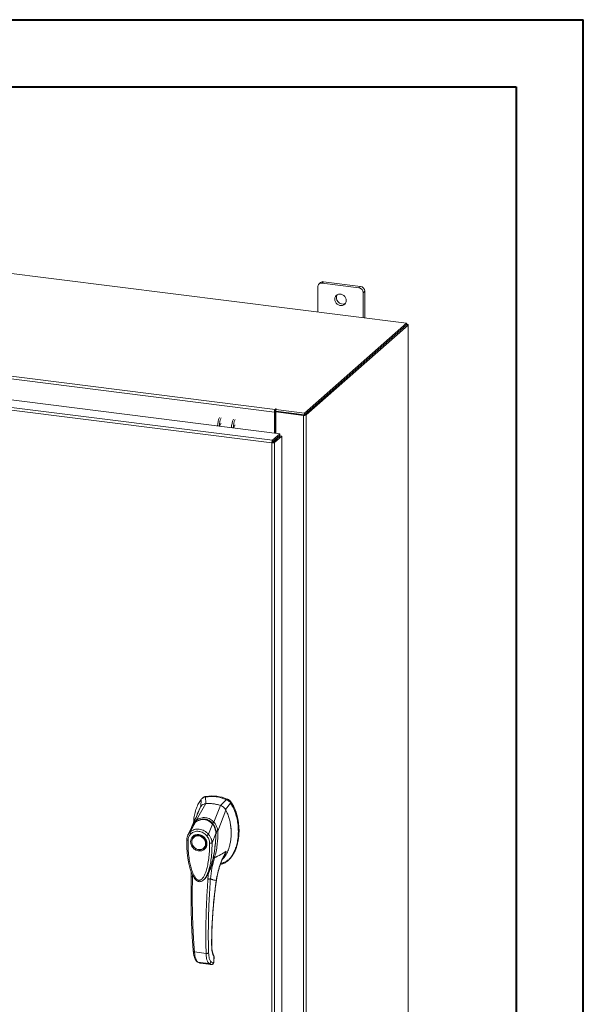
# Model space of a CAD drawing. Units: inches. Extents: x 0 to 23.4, y 0 to 16.5.
# Drawn here: x 20.1 to 23.4, y 10.8 to 16.5 of the extents above; entities that cross this region are included whole.
import ezdxf

# ---------------------------------------------------------------- set-up
doc = ezdxf.new("R2010")
doc.units = ezdxf.units.IN
doc.header["$MEASUREMENT"] = 0

msp = doc.modelspace()

# ---------------------------------------------------------------- linework, layer by layer
at = {"color": 7, "linetype": 'Continuous', "lineweight": 40}
for p, q in [((0.0031, 16.54389), (23.38893, 16.54389)), ((23.38893, 0.00846), (23.38893, 16.54389)), ((0.98736, 16.15019), (22.99523, 16.15019)), ((22.99523, 16.15019), (22.99523, 0.40216))]:
    msp.add_line(p, q, dxfattribs=at)
at = {"color": 7, "linetype": 'Continuous', "lineweight": 15}
for p, q in [((22.35256, 14.76461), (17.56182, 15.36818)), ((21.83179, 14.97679), (21.83179, 14.83022)), ((21.84873, 15.00232), (21.83923, 14.99395)), ((21.86668, 15.00755), (21.85718, 14.99918)), ((22.07367, 14.9719), (21.85718, 14.99918)), ((22.08316, 14.98028), (21.86668, 15.00755)), ((22.07367, 14.9719), (22.08316, 14.98028)), ((22.10855, 14.95149), (22.09906, 14.94312)), ((22.09906, 14.79654), (22.09906, 14.94312)), ((22.10855, 14.79535), (22.10855, 14.95149)), ((21.57811, 14.24328), (17.13163, 14.80349)), ((17.13606, 14.81921), (21.58254, 14.259)), ((21.75402, 14.23674), (22.35256, 14.76461)), ((21.75402, 14.22668), (22.35256, 14.75454)), ((22.3519, 14.75397), (21.75467, 14.22726)), ((22.36189, 14.75271), (21.76465, 14.226)), ((22.3519, 14.75397), (22.36189, 14.75271)), ((22.35256, 14.75454), (22.35256, 14.76461)), ((22.3546, 14.75809), (22.35256, 14.75835)), ((22.36189, 14.75271), (22.36189, 9.9241)), ((22.3627, 9.92557), (22.3627, 14.75418)), ((17.06982, 14.68768), (21.61036, 14.11562)), ((21.56315, 14.06202), (17.02231, 14.63412)), ((21.56743, 14.07776), (17.02689, 14.64982)), ((21.58189, 14.24661), (21.57811, 14.24328)), ((21.57811, 14.24328), (21.57811, 14.11969)), ((21.58189, 14.24661), (21.58189, 14.11921)), ((21.58443, 14.26067), (21.58254, 14.259)), ((21.58254, 14.24894), (21.58254, 14.259)), ((21.58254, 14.24894), (21.58443, 14.25061)), ((21.58443, 14.25061), (21.58443, 14.26067)), ((21.58647, 14.24398), (21.59024, 14.24731)), ((21.58647, 14.24398), (21.58647, 14.11863)), ((21.74851, 14.22357), (21.58647, 14.24398)), ((21.58688, 14.2578), (21.58942, 14.26004)), ((21.58688, 14.2578), (21.75402, 14.23674)), ((21.58688, 14.24773), (21.58688, 14.2578)), ((21.58688, 14.24773), (21.75402, 14.22668)), ((21.75228, 14.2269), (21.59024, 14.24731)), ((21.75228, 14.2269), (21.74851, 14.22357)), ((21.74851, 14.22357), (21.74851, 9.39496)), ((21.75402, 14.22668), (21.75402, 14.23674)), ((21.75467, 14.22726), (21.76465, 14.226)), ((21.76465, 14.226), (21.76465, 9.39739)), ((21.56743, 14.07776), (21.61036, 14.11562)), ((21.56743, 14.0677), (21.61036, 14.10556)), ((21.56932, 14.06556), (21.61225, 14.10342)), ((21.62223, 14.10216), (21.5793, 14.0643)), ((21.61036, 14.10556), (21.61036, 14.11562)), ((21.61225, 14.10342), (21.62223, 14.10216)), ((21.62223, 14.10216), (21.62223, 9.52141)), ((21.56693, 14.06535), (21.56315, 14.06202)), ((21.56315, 9.48097), (21.56315, 14.06202)), ((21.56743, 14.07776), (21.56743, 14.0677)), ((21.5793, 14.0643), (21.56932, 14.06556)), ((21.5793, 14.0643), (21.5793, 9.48355)), ((21.58647, 14.08449), (21.58647, 14.08068)), ((21.14899, 11.97215), (21.14731, 11.92999)), ((21.15775, 11.98072), (21.15375, 11.97719)), ((21.17755, 11.98968), (21.17357, 11.98617)), ((21.17638, 11.94704), (21.17357, 11.98617)), ((21.29672, 11.97066), (21.2621, 11.93624)), ((21.29672, 11.97066), (21.3007, 11.97417)), ((21.32131, 11.95043), (21.32529, 11.95394)), ((21.12161, 11.85112), (21.17656, 11.94705)), ((21.12635, 11.88456), (21.14513, 11.9281)), ((21.22388, 11.83824), (21.26192, 11.9363)), ((21.24579, 11.78494), (21.29335, 11.90943)), ((21.29117, 11.91186), (21.32131, 11.95043)), ((21.08407, 11.78109), (21.11605, 11.8388)), ((21.11661, 11.83967), (21.11469, 11.83777)), ((21.12784, 11.88714), (21.12716, 11.88497)), ((21.09353, 11.81033), (21.07054, 11.7627)), ((21.09282, 11.80886), (21.09133, 11.80357)), ((21.0952, 11.8131), (21.09395, 11.81105)), ((21.19127, 11.76759), (21.21561, 11.82625)), ((21.21788, 11.8281), (21.21888, 11.82898)), ((21.23772, 11.77512), (21.23716, 11.78397)), ((21.24565, 11.78477), (21.24566, 11.7846)), ((21.10654, 11.75374), (21.10555, 11.75286)), ((21.10654, 11.75374), (21.10911, 11.7558)), ((21.23475, 11.77131), (21.21233, 11.71791)), ((21.23748, 11.76986), (21.23772, 11.77512)), ((21.16589, 11.68444), (21.16689, 11.68532)), ((21.30501, 11.61253), (21.30899, 11.61603)), ((21.20328, 11.56753), (21.19258, 11.54263)), ((21.09064, 11.54604), (21.09051, 11.51919)), ((21.16648, 11.50364), (21.16711, 11.50419)), ((21.16728, 11.50344), (21.16954, 11.50594)), ((21.17075, 11.5075), (21.16949, 11.50598)), ((21.17034, 11.50684), (21.17122, 11.50806)), ((21.19258, 11.54263), (21.1886, 11.50548)), ((21.10953, 11.07739), (21.17767, 11.06881)), ((21.22325, 11.04679), (21.22256, 11.02036)), ((21.22329, 11.02165), (21.22398, 11.04838)), ((21.12957, 11.01825), (21.19421, 11.01011)), ((21.14176, 11.01209), (21.14297, 11.01186)), ((21.14397, 11.01153), (21.20797, 11.00347)), ((21.144, 11.01153), (21.20769, 11.00351)), ((21.2197, 11.01305), (21.20683, 11.01936)), ((21.22043, 11.01333), (21.2197, 11.01305))]:
    msp.add_line(p, q, dxfattribs=at)
at = {"color": 8, "linetype": 'Continuous', "lineweight": 15}
for p, q in [((22.35256, 14.7563), (22.3546, 14.75809)), ((21.57746, 14.07654), (21.57746, 14.07273)), ((21.32514, 11.95441), (21.32451, 11.95385)), ((21.2157, 11.83188), (21.218, 11.82856)), ((21.23713, 11.7746), (21.23573, 11.77337)), ((21.28307, 11.64289), (21.29563, 11.66823)), ((21.20576, 11.57551), (21.20328, 11.56753)), ((21.09782, 11.51691), (21.09781, 11.52933)), ((21.23731, 11.49644), (21.23776, 11.49648)), ((21.21016, 11.11702), (21.21076, 11.11876)), ((21.22392, 11.04816), (21.22325, 11.04679)), ((21.1418, 11.01223), (21.144, 11.01153)), ((21.22256, 11.02036), (21.22321, 11.02168))]:
    msp.add_line(p, q, dxfattribs=at)
at = {"color": 7, "linetype": 'Continuous', "lineweight": 15, "flags": 128}
for points in [[(21.99883, 14.89715), (21.99786, 14.90533), (21.99501, 14.91328), (21.99043, 14.92054), (21.9844, 14.92668), (21.97727, 14.93135), (21.96945, 14.93428), (21.9614, 14.9353), (21.95358, 14.93434), (21.94645, 14.93146), (21.94042, 14.92684), (21.93584, 14.92074), (21.93299, 14.91351), (21.93202, 14.90557), (21.93299, 14.89739), (21.93584, 14.88944), (21.94042, 14.88218), (21.94645, 14.87604), (21.95358, 14.87137), (21.9614, 14.86844), (21.96945, 14.86743), (21.97727, 14.86839), (21.9844, 14.87126), (21.99043, 14.87588), (21.99501, 14.88199), (21.99786, 14.88922), (21.99883, 14.89715)], [(22.36189, 14.75271), (22.36253, 14.7535), (22.36269, 14.75431), (22.36237, 14.75513), (22.36159, 14.7559), (22.36036, 14.75661), (22.35874, 14.75723), (22.3568, 14.75773), (22.3546, 14.75809)], [(21.58942, 14.26004), (21.58959, 14.26038), (21.58936, 14.26072), (21.58875, 14.261), (21.58787, 14.26118), (21.58684, 14.26124), (21.58583, 14.26116), (21.58498, 14.26096), (21.58443, 14.26067)], [(21.34741, 14.16633), (21.34574, 14.16561), (21.34378, 14.16283), (21.34212, 14.1584), (21.34101, 14.15299), (21.34068, 14.1496)], [(21.13572, 11.76166), (21.14459, 11.7596), (21.15308, 11.75575), (21.1608, 11.75028), (21.16743, 11.74343), (21.17267, 11.7355), (21.1763, 11.72683), (21.17815, 11.7178), (21.17815, 11.70881), (21.1763, 11.70025), (21.17267, 11.6925), (21.16743, 11.68588), (21.1608, 11.6807), (21.15308, 11.67718), (21.14459, 11.67547), (21.13572, 11.67565), (21.12685, 11.67771), (21.11837, 11.68155), (21.11064, 11.68702), (21.10401, 11.69387), (21.09877, 11.70181), (21.09514, 11.71048), (21.09329, 11.7195), (21.09329, 11.72849), (21.09514, 11.73705), (21.09877, 11.74481), (21.10401, 11.75142), (21.11064, 11.7566), (21.11837, 11.76013), (21.12685, 11.76184), (21.13572, 11.76166)], [(21.17476, 11.71273), (21.17383, 11.70418), (21.17106, 11.69625), (21.1666, 11.68934), (21.16065, 11.68375), (21.15348, 11.67976), (21.14544, 11.67754), (21.13689, 11.67721), (21.12825, 11.67877), (21.11991, 11.68216), (21.11226, 11.68721), (21.10566, 11.69369), (21.10042, 11.70129), (21.09679, 11.70967), (21.09492, 11.71843), (21.09492, 11.72715), (21.09679, 11.73544), (21.10042, 11.7429), (21.10566, 11.74919), (21.11226, 11.75401), (21.11991, 11.75713), (21.12825, 11.75841), (21.13689, 11.7578), (21.14544, 11.75531), (21.15348, 11.75107), (21.16065, 11.74527), (21.1666, 11.73818), (21.17106, 11.73014), (21.17383, 11.72152), (21.17476, 11.71273)], [(21.17314, 11.69255), (21.16842, 11.68676), (21.16689, 11.68532)]]:
    msp.add_lwpolyline(points, dxfattribs=at)
at = {"color": 7, "linetype": 'Continuous', "lineweight": 15}
for centre, radius, start, end in [((21.85388, 14.97733), 0.02209, 81.398635, 181.420609), ((21.86347, 14.98516), 0.02263, 81.841587, 130.661207), ((22.06942, 14.94257), 0.02964, 1.058709, 81.760535), ((22.07891, 14.95094), 0.02964, 1.058709, 81.760535), ((21.9784, 14.91281), 0.03667, 148.823279, 293.995966), ((21.37968, 14.1575), 0.13523, 156.708186, 178.212602), ((21.38966, 14.15624), 0.13523, 156.708186, 178.212602), ((21.60273, 14.24483), 0.02467, 144.930944, 183.593111), ((21.58554, 14.24684), 0.00366, 144.930944, 183.593111), ((21.58669, 14.24648), 0.0047, 87.706481, 118.717967), ((21.75312, 14.2478), 0.02467, 259.226133, 297.8883), ((21.27647, 14.16251), 0.01793, 127.915695, 188.284992), ((21.46164, 14.14717), 0.13523, 156.708186, 178.212602), ((21.47162, 14.14591), 0.13523, 156.708186, 178.212602), ((21.54803, 14.08466), 0.03381, 344.236712, 352.313018), ((21.20612, 11.74801), 0.24038, 67.857489, 97.780999), ((21.2101, 11.75152), 0.24038, 67.857489, 97.780999), ((21.19308, 11.73398), 0.21372, 71.157606, 94.480883)]:
    msp.add_arc(centre, radius, start, end, dxfattribs=at)
at = {"color": 8, "linetype": 'Continuous', "lineweight": 15}
msp.add_arc((21.15763, 11.78354), 0.06916, 126.943187, 157.335364, dxfattribs=at)
at = {"color": 7, "linetype": 'Continuous', "lineweight": 15}
for points in [[(21.56743, 14.07776), (21.56686, 14.07707), (21.56573, 14.07569), (21.5643, 14.07166), (21.56332, 14.06685), (21.56321, 14.06363), (21.56315, 14.06202)], [(21.56315, 14.06202), (21.56476, 14.06188), (21.56796, 14.06158), (21.57286, 14.06196), (21.57703, 14.06287), (21.57855, 14.06382), (21.5793, 14.0643)], [(21.56743, 14.0677), (21.56736, 14.0676), (21.56721, 14.06739), (21.56703, 14.06679), (21.56692, 14.06607), (21.56692, 14.06559), (21.56693, 14.06535)], [(21.56693, 14.06535), (21.56716, 14.06532), (21.56764, 14.06525), (21.56837, 14.06528), (21.56898, 14.06538), (21.56921, 14.0655), (21.56932, 14.06556)]]:
    msp.add_open_spline(points, degree=3, dxfattribs=at)
for points, knots in [([(21.14899, 11.97215), (21.1435, 11.96431), (21.13214, 11.94808), (21.1198, 11.91947), (21.11064, 11.88772), (21.10554, 11.8598), (21.10487, 11.84244), (21.10466, 11.83688)], [0, 0, 0, 0, 0.2034148, 0.4210427, 0.6503472, 0.8879354, 1, 1, 1, 1]), ([(21.17357, 11.98617), (21.16883, 11.98498), (21.16171, 11.9832), (21.15381, 11.97761), (21.15061, 11.97399), (21.14899, 11.97215)], [0, 0, 0, 0, 0.4952099, 0.743791, 1, 1, 1, 1]), ([(21.1582, 11.9802), (21.15994, 11.98191), (21.16337, 11.9853), (21.17023, 11.98817), (21.17509, 11.98917), (21.17755, 11.98968)], [0, 0, 0, 0, 0.3340257, 0.661979, 1, 1, 1, 1]), ([(21.32131, 11.95043), (21.31797, 11.95469), (21.31296, 11.96109), (21.30407, 11.96734), (21.29919, 11.96954), (21.29672, 11.97066)], [0, 0, 0, 0, 0.49520758, 0.74378966, 1, 1, 1, 1]), ([(21.32529, 11.95394), (21.32195, 11.9582), (21.31694, 11.9646), (21.30804, 11.97084), (21.30317, 11.97305), (21.3007, 11.97417)], [0, 0, 0, 0, 0.4952351, 0.743804, 1, 1, 1, 1]), ([(21.32514, 11.95441), (21.32286, 11.95744), (21.31759, 11.96445), (21.30903, 11.97043), (21.30329, 11.97289), (21.302, 11.97344)], [0, 0, 0, 0, 0.3708586, 0.8581274, 1, 1, 1, 1]), ([(21.32529, 11.95394), (21.3292, 11.94756), (21.33677, 11.93523), (21.34576, 11.91588), (21.35575, 11.88983), (21.36463, 11.85648), (21.3697, 11.82016), (21.37103, 11.78825), (21.36994, 11.76109), (21.36674, 11.73482), (21.36176, 11.71106), (21.35523, 11.68934), (21.34734, 11.66953), (21.33754, 11.65048), (21.32574, 11.63357), (21.31613, 11.622), (21.30998, 11.61718), (21.3088, 11.61626)], [0, 0, 0, 0, 0.0583941, 0.1128614, 0.1673436, 0.2789851, 0.3876367, 0.4638767, 0.5406382, 0.6126793, 0.6852045, 0.7456932, 0.8061683, 0.8687129, 0.9312193, 0.9868334, 1, 1, 1, 1]), ([(21.36979, 11.79989), (21.3698, 11.80045), (21.36996, 11.81149), (21.36756, 11.83332), (21.36228, 11.86505), (21.35358, 11.89613), (21.34357, 11.92122), (21.33384, 11.94048), (21.32805, 11.94976), (21.32514, 11.95441)], [0, 0, 0, 0, 0.0106705, 0.2104369, 0.4102281, 0.6100705, 0.8031565, 0.9012877, 1, 1, 1, 1]), ([(21.14513, 11.9281), (21.14209, 11.92264), (21.13601, 11.91172), (21.12997, 11.89808), (21.12787, 11.88965), (21.12732, 11.88745)], [0, 0, 0, 0, 0.4247755, 0.8497079, 1, 1, 1, 1]), ([(21.17656, 11.94705), (21.17293, 11.94647), (21.16419, 11.94507), (21.15294, 11.93855), (21.14753, 11.93131), (21.14513, 11.9281)], [0, 0, 0, 0, 0.28339991, 0.68265515, 1, 1, 1, 1]), ([(21.17638, 11.94704), (21.17327, 11.94685), (21.1699, 11.94664), (21.16712, 11.94512), (21.16691, 11.94501)], [0, 0, 0, 0, 0.9257893, 1, 1, 1, 1]), ([(21.26192, 11.9363), (21.2541, 11.93864), (21.23846, 11.94331), (21.20972, 11.94799), (21.18921, 11.94741), (21.17656, 11.94705)], [0, 0, 0, 0, 0.2770125, 0.554025, 1, 1, 1, 1]), ([(21.26111, 11.59036), (21.26578, 11.59134), (21.27752, 11.5938), (21.29446, 11.60347), (21.31186, 11.618), (21.32733, 11.63699), (21.34065, 11.65969), (21.35148, 11.68567), (21.35995, 11.71547), (21.3654, 11.74861), (21.36731, 11.78438), (21.3654, 11.82063), (21.35978, 11.85634), (21.35046, 11.8904), (21.33816, 11.92212), (21.3268, 11.94121), (21.32131, 11.95043)], [0, 0, 0, 0, 0.0356541, 0.089552, 0.1474984, 0.2098952, 0.2766907, 0.3474706, 0.4215319, 0.5069365, 0.5938768, 0.6808169, 0.7662219, 0.8486492, 0.9268792, 1, 1, 1, 1]), ([(21.29335, 11.90943), (21.29129, 11.91277), (21.28626, 11.92091), (21.2753, 11.93064), (21.26606, 11.93455), (21.26192, 11.9363)], [0, 0, 0, 0, 0.2770368, 0.6762976, 1, 1, 1, 1]), ([(21.29117, 11.91186), (21.28941, 11.91465), (21.28485, 11.92185), (21.27489, 11.93085), (21.26613, 11.93454), (21.2621, 11.93624)], [0, 0, 0, 0, 0.25395703, 0.65636901, 1, 1, 1, 1]), ([(21.27339, 11.62138), (21.2742, 11.62204), (21.27971, 11.62647), (21.29001, 11.64001), (21.30323, 11.66242), (21.31292, 11.68893), (21.31919, 11.71449), (21.32287, 11.73864), (21.32463, 11.76347), (21.32444, 11.78882), (21.3223, 11.81432), (21.31808, 11.8401), (21.31153, 11.86595), (21.30333, 11.88932), (21.2963, 11.90347), (21.29335, 11.90943)], [0, 0, 0, 0, 0.0108652, 0.0736628, 0.1750274, 0.2790399, 0.3591298, 0.4392377, 0.521569, 0.6039028, 0.6861444, 0.7683745, 0.8533809, 0.938338, 1, 1, 1, 1]), ([(21.12856, 11.88967), (21.12788, 11.88809), (21.1262, 11.8842), (21.12277, 11.87632), (21.11809, 11.86583), (21.11204, 11.85258), (21.10525, 11.83805), (21.10039, 11.82796), (21.09807, 11.82315)], [0, 0, 0, 0, 0.081791, 0.2016055, 0.3594871, 0.555117, 0.7879788, 1, 1, 1, 1]), ([(21.21803, 11.8262), (21.2142, 11.83039), (21.20717, 11.83809), (21.19536, 11.84604), (21.18429, 11.85111), (21.17369, 11.854), (21.16252, 11.85522), (21.14928, 11.85443), (21.13653, 11.85088), (21.1249, 11.84537), (21.11897, 11.84126), (21.11584, 11.83909)], [0, 0, 0, 0, 0.1456281, 0.2673084, 0.3678772, 0.4635003, 0.5551689, 0.6635214, 0.8123242, 0.9011609, 1, 1, 1, 1]), ([(21.11605, 11.8388), (21.11994, 11.84137), (21.12771, 11.84651), (21.14073, 11.85147), (21.15432, 11.854), (21.1682, 11.85368), (21.18174, 11.85052), (21.19442, 11.84466), (21.20596, 11.83661), (21.2124, 11.8297), (21.21561, 11.82625)], [0, 0, 0, 0, 0.1251005, 0.2497616, 0.3751056, 0.500261, 0.6260908, 0.7510299, 0.8758841, 1, 1, 1, 1]), ([(21.1216, 11.85108), (21.12561, 11.85352), (21.13362, 11.85842), (21.1469, 11.8631), (21.16075, 11.86543), (21.17485, 11.86504), (21.18866, 11.86192), (21.20166, 11.8562), (21.21363, 11.84834), (21.22044, 11.84157), (21.22384, 11.8382)], [0, 0, 0, 0, 0.1244348, 0.2488122, 0.3744304, 0.4999159, 0.625586, 0.7508929, 0.8756353, 1, 1, 1, 1]), ([(21.12161, 11.85112), (21.12161, 11.85111), (21.1216, 11.8511), (21.1216, 11.85108), (21.1216, 11.85108)], [0, 0, 0, 0, 0.51540517, 1, 1, 1, 1]), ([(21.12476, 11.84334), (21.12427, 11.84418), (21.12331, 11.8458), (21.12233, 11.84799), (21.12172, 11.8498), (21.12164, 11.85066), (21.1216, 11.85108)], [0, 0, 0, 0, 0.2721771, 0.529564, 0.7721712, 1, 1, 1, 1]), ([(21.12697, 11.88787), (21.12647, 11.88627), (21.12567, 11.88375), (21.12433, 11.87998), (21.1244, 11.88012), (21.12442, 11.88016)], [0, 0, 0, 0, 0.5625937, 0.881071, 1, 1, 1, 1]), ([(21.15395, 11.85434), (21.15695, 11.85475), (21.16431, 11.85576), (21.17568, 11.85444), (21.18748, 11.85098), (21.19847, 11.84545), (21.20889, 11.83796), (21.21488, 11.83138), (21.21788, 11.8281)], [0, 0, 0, 0, 0.1265407, 0.31009, 0.4744161, 0.6387985, 0.8193998, 1, 1, 1, 1]), ([(21.2157, 11.83188), (21.21642, 11.83257), (21.21783, 11.8339), (21.22004, 11.83569), (21.22208, 11.83716), (21.22327, 11.83786), (21.22384, 11.8382)], [0, 0, 0, 0, 0.2736216, 0.5315078, 0.7736473, 1, 1, 1, 1]), ([(21.22388, 11.83824), (21.22387, 11.83823), (21.22387, 11.83821), (21.22385, 11.8382), (21.22384, 11.8382)], [0, 0, 0, 0, 0.513516, 1, 1, 1, 1]), ([(21.22388, 11.83824), (21.22595, 11.83585), (21.23011, 11.83105), (21.23524, 11.82272), (21.23942, 11.81391), (21.24251, 11.8048), (21.2448, 11.79519), (21.24544, 11.78853), (21.24579, 11.78494)], [0, 0, 0, 0, 0.1629311, 0.3280477, 0.4990621, 0.6588757, 0.8160704, 1, 1, 1, 1]), ([(21.08847, 11.77049), (21.08768, 11.77143), (21.0861, 11.77331), (21.08454, 11.77629), (21.08372, 11.77906), (21.08395, 11.78041), (21.08407, 11.78109)], [0, 0, 0, 0, 0.25000098, 0.50000125, 0.75000089, 1, 1, 1, 1]), ([(21.08407, 11.78109), (21.08426, 11.78126), (21.0846, 11.78157), (21.08521, 11.78211), (21.08613, 11.78289), (21.0878, 11.78425), (21.0909, 11.78655), (21.09757, 11.79072), (21.10824, 11.79518), (21.12253, 11.79775), (21.13746, 11.79734), (21.15239, 11.79396), (21.16677, 11.78774), (21.17807, 11.78024), (21.18527, 11.77388), (21.18868, 11.77042), (21.19027, 11.7687), (21.19096, 11.76793), (21.19126, 11.76759)], [0, 0, 0, 0, 0.0069347, 0.012383, 0.0221119, 0.0394912, 0.0705882, 0.1260356, 0.2507307, 0.3759424, 0.5007124, 0.6259012, 0.7500517, 0.8751715, 0.9448256, 0.9756433, 0.989265, 1, 1, 1, 1]), ([(21.08847, 11.77049), (21.09164, 11.77306), (21.09798, 11.77819), (21.10947, 11.78295), (21.12184, 11.7853), (21.13476, 11.78497), (21.14767, 11.78203), (21.16004, 11.77655), (21.1715, 11.7689), (21.17783, 11.76219), (21.18099, 11.75884)], [0, 0, 0, 0, 0.1253006, 0.2505331, 0.3753978, 0.5001955, 0.6254143, 0.7499625, 0.8751694, 1, 1, 1, 1]), ([(21.09799, 11.82293), (21.09653, 11.81982), (21.09491, 11.81637), (21.0939, 11.81268), (21.0938, 11.81232)], [0, 0, 0, 0, 0.9022112, 1, 1, 1, 1]), ([(21.10358, 11.82678), (21.10355, 11.82676), (21.10275, 11.82597), (21.10227, 11.82493), (21.1018, 11.82391)], [0, 0, 0, 0, 0.0329901, 1, 1, 1, 1]), ([(21.21563, 11.82627), (21.21563, 11.82627), (21.21564, 11.82626), (21.21566, 11.82623), (21.21577, 11.82611), (21.21616, 11.82563), (21.21772, 11.82375), (21.2209, 11.81941), (21.22561, 11.81148), (21.23014, 11.80066), (21.23308, 11.78926), (21.23435, 11.78006), (21.23467, 11.77463), (21.23474, 11.77216), (21.23474, 11.77154), (21.23475, 11.77138), (21.23475, 11.77133), (21.23475, 11.77132), (21.23475, 11.77132), (21.23475, 11.77131)], [0, 0, 0, 0, 0.000068, 0.0006272, 0.0022094, 0.0083186, 0.0325566, 0.1274931, 0.2831723, 0.500894, 0.7177583, 0.873439, 0.9677148, 0.9916731, 0.997758, 0.9993513, 0.999793, 0.9999258, 1, 1, 1, 1]), ([(21.23523, 11.77106), (21.23516, 11.7751), (21.23503, 11.7838), (21.23244, 11.7977), (21.22809, 11.80987), (21.22279, 11.81982), (21.21924, 11.82453), (21.21741, 11.82695)], [0, 0, 0, 0, 0.2013642, 0.43363001, 0.69973023, 0.84504225, 1, 1, 1, 1]), ([(21.21788, 11.8281), (21.22044, 11.82445), (21.22563, 11.81706), (21.23104, 11.80445), (21.23459, 11.79104), (21.23573, 11.78057), (21.23573, 11.77464), (21.23573, 11.77337)], [0, 0, 0, 0, 0.2305972, 0.4680557, 0.6985823, 0.9354675, 1, 1, 1, 1]), ([(21.24566, 11.7846), (21.24588, 11.77629), (21.24627, 11.76148), (21.2454, 11.73513), (21.24274, 11.70404), (21.23698, 11.6665), (21.22998, 11.64136), (21.22645, 11.62872)], [0, 0, 0, 0, 0.1567788, 0.2792615, 0.497594, 0.7472811, 1, 1, 1, 1]), ([(21.23633, 11.78448), (21.23738, 11.78451), (21.23943, 11.78457), (21.24211, 11.78465), (21.24425, 11.78472), (21.2452, 11.78475), (21.24565, 11.78477)], [0, 0, 0, 0, 0.2745939, 0.532803, 0.7746063, 1, 1, 1, 1]), ([(21.24579, 11.78494), (21.24577, 11.78489), (21.24574, 11.78483), (21.24569, 11.78478), (21.24567, 11.78477), (21.24565, 11.78477)], [0, 0, 0, 0, 0.5559705, 0.7863345, 1, 1, 1, 1]), ([(21.3241, 11.77413), (21.3242, 11.7773), (21.32466, 11.79185), (21.32343, 11.807), (21.32123, 11.8188), (21.32118, 11.8191)], [0, 0, 0, 0, 0.213924, 0.9799389, 1, 1, 1, 1]), ([(21.06437, 11.73512), (21.06432, 11.72257), (21.06422, 11.69826), (21.06644, 11.66371), (21.06978, 11.63343), (21.07377, 11.6085), (21.0778, 11.58897), (21.08138, 11.57467), (21.0846, 11.56343), (21.08806, 11.55264), (21.09277, 11.53993), (21.09907, 11.52588), (21.10693, 11.51227), (21.11607, 11.50077), (21.12537, 11.49339), (21.13422, 11.48986), (21.14173, 11.48907), (21.14903, 11.49047), (21.15845, 11.49473), (21.16416, 11.50043), (21.16809, 11.50435)], [0, 0, 0, 0, 0.12660321, 0.24534493, 0.34646802, 0.42993195, 0.49549538, 0.54306651, 0.57461202, 0.60978213, 0.65345657, 0.70597364, 0.75803796, 0.8037227, 0.84558556, 0.8693067, 0.89477991, 0.91930687, 0.94454958, 1, 1, 1, 1]), ([(21.07129, 11.76419), (21.0693, 11.75957), (21.06536, 11.75036), (21.06465, 11.74002), (21.0643, 11.73488)], [0, 0, 0, 0, 0.5023542, 1, 1, 1, 1]), ([(21.07157, 11.7315), (21.07184, 11.73528), (21.07239, 11.7428), (21.0759, 11.75326), (21.08109, 11.76278), (21.08601, 11.76792), (21.08847, 11.77049)], [0, 0, 0, 0, 0.25089468, 0.50004542, 0.75027587, 1, 1, 1, 1]), ([(21.19788, 11.71559), (21.19789, 11.7019), (21.19789, 11.67463), (21.19485, 11.63434), (21.18976, 11.59808), (21.18256, 11.56583), (21.17537, 11.54362), (21.16863, 11.52844), (21.16404, 11.51986), (21.15926, 11.51254), (21.15433, 11.50654), (21.14981, 11.50239), (21.1459, 11.49978), (21.14253, 11.49816), (21.13897, 11.49719), (21.13525, 11.49707), (21.13163, 11.49785), (21.12668, 11.50005), (21.12199, 11.50382), (21.11759, 11.50855), (21.11422, 11.51283), (21.10904, 11.52049), (21.10299, 11.53185), (21.09473, 11.55176), (21.08703, 11.57732), (21.07975, 11.61158), (21.07462, 11.64932), (21.07156, 11.69048), (21.07157, 11.71779), (21.07157, 11.7315)], [0, 0, 0, 0, 0.0835498, 0.1663721, 0.2486925, 0.3107628, 0.3733433, 0.3961838, 0.4169939, 0.4358858, 0.4526906, 0.4674452, 0.475742, 0.4832932, 0.4915264, 0.4991587, 0.5062154, 0.5136743, 0.5308653, 0.5404053, 0.550822, 0.5621963, 0.5936793, 0.6251595, 0.6879663, 0.7506185, 0.8333556, 0.9163467, 1, 1, 1, 1]), ([(21.13473, 11.66947), (21.1287, 11.67087), (21.11942, 11.67303), (21.10826, 11.68046), (21.10059, 11.68767), (21.09437, 11.69619), (21.08858, 11.70817), (21.08564, 11.72396), (21.08858, 11.73901), (21.09437, 11.74953), (21.10059, 11.75649), (21.10826, 11.76176), (21.11942, 11.76637), (21.1287, 11.7662), (21.13473, 11.76608)], [0, 0, 0, 0, 0.1197284, 0.1841803, 0.25, 0.3158197, 0.3802716, 0.5, 0.6197284, 0.6841803, 0.75, 0.8158197, 0.8802716, 1, 1, 1, 1]), ([(21.10967, 11.75584), (21.11112, 11.7569), (21.11483, 11.75963), (21.12422, 11.76267), (21.1372, 11.7631), (21.15144, 11.7582), (21.16286, 11.75018), (21.17218, 11.73913), (21.17747, 11.72719), (21.1794, 11.71545), (21.17851, 11.70502), (21.1763, 11.69694), (21.17339, 11.69348), (21.17284, 11.69282)], [0, 0, 0, 0, 0.0502793, 0.1287786, 0.2646133, 0.3776855, 0.4848762, 0.5875041, 0.7092567, 0.787305, 0.8763896, 0.9763922, 1, 1, 1, 1]), ([(21.13473, 11.76608), (21.14076, 11.76468), (21.15003, 11.76252), (21.16119, 11.75509), (21.16886, 11.74789), (21.17508, 11.73936), (21.18087, 11.72739), (21.18381, 11.71159), (21.18087, 11.69654), (21.17508, 11.68602), (21.16886, 11.67907), (21.16119, 11.6738), (21.15003, 11.66918), (21.14076, 11.66935), (21.13473, 11.66947)], [0, 0, 0, 0, 0.11972842, 0.18418033, 0.25, 0.31581967, 0.38027158, 0.5, 0.61972842, 0.68418033, 0.75, 0.81581967, 0.88027158, 1, 1, 1, 1]), ([(21.18099, 11.75884), (21.18186, 11.75957), (21.1836, 11.76103), (21.18645, 11.76345), (21.18916, 11.76577), (21.19056, 11.76698), (21.19126, 11.76759)], [0, 0, 0, 0, 0.2500004, 0.5000008, 0.7500007, 1, 1, 1, 1]), ([(21.18099, 11.75884), (21.18346, 11.75563), (21.18838, 11.74924), (21.19357, 11.73839), (21.19707, 11.72706), (21.19761, 11.71941), (21.19788, 11.71559)], [0, 0, 0, 0, 0.2510068, 0.5001811, 0.7503784, 1, 1, 1, 1]), ([(21.19127, 11.76759), (21.19319, 11.76528), (21.19713, 11.76055), (21.20216, 11.75262), (21.20595, 11.745), (21.20827, 11.73891), (21.20942, 11.73518), (21.20997, 11.73318), (21.21023, 11.73215), (21.21036, 11.73163), (21.21042, 11.73137), (21.21046, 11.73123), (21.21047, 11.73117), (21.21048, 11.73114), (21.21048, 11.73112), (21.21048, 11.73111), (21.21049, 11.73111), (21.21049, 11.7311), (21.21049, 11.7311), (21.21049, 11.7311), (21.21049, 11.7311), (21.21049, 11.7311), (21.21049, 11.7311), (21.21049, 11.7311), (21.21049, 11.73108), (21.21051, 11.731), (21.21058, 11.7307), (21.21083, 11.72959), (21.21173, 11.72527), (21.21207, 11.72117), (21.21233, 11.71791)], [0, 0, 0, 0, 0.1591625, 0.3261317, 0.4996989, 0.6171201, 0.6812738, 0.7146607, 0.7316737, 0.740259, 0.7445712, 0.7467322, 0.7478139, 0.7483551, 0.7486257, 0.7487611, 0.7488288, 0.7488626, 0.7488795, 0.748888, 0.7488922, 0.7488943, 0.7488954, 0.7488965, 0.7490393, 0.7501998, 0.7534539, 0.765806, 0.8137554, 1, 1, 1, 1]), ([(21.19331, 11.54567), (21.19382, 11.5468), (21.19581, 11.55116), (21.19877, 11.55871), (21.20232, 11.56824), (21.20752, 11.58364), (21.2138, 11.60534), (21.22065, 11.63483), (21.22631, 11.6657), (21.22983, 11.69143), (21.23201, 11.71187), (21.23347, 11.72876), (21.23476, 11.74904), (21.23503, 11.76382), (21.23517, 11.77141)], [0, 0, 0, 0, 0.0164926, 0.0636576, 0.1079843, 0.1515189, 0.2785528, 0.4047535, 0.546311, 0.6852291, 0.7395591, 0.8107656, 0.9028604, 1, 1, 1, 1]), ([(21.21233, 11.71791), (21.21164, 11.71747), (21.21027, 11.7166), (21.20653, 11.71572), (21.20216, 11.7153), (21.19931, 11.71549), (21.19788, 11.71559)], [0, 0, 0, 0, 0.2500009, 0.5000012, 0.7500009, 1, 1, 1, 1]), ([(21.22645, 11.62872), (21.23859, 11.63506), (21.26103, 11.64677), (21.28475, 11.66148), (21.29563, 11.66823)], [0, 0, 0, 0, 0.5410324, 1, 1, 1, 1]), ([(21.29563, 11.66823), (21.28857, 11.65474), (21.27445, 11.62778), (21.25803, 11.58518), (21.24501, 11.54142), (21.23988, 11.51146), (21.23731, 11.49644)], [0, 0, 0, 0, 0.250615, 0.5005919, 0.74964, 1, 1, 1, 1]), ([(21.1928, 11.54287), (21.19348, 11.5441), (21.19841, 11.55302), (21.20482, 11.57136), (21.21447, 11.60128), (21.21946, 11.62353), (21.22246, 11.6369)], [0, 0, 0, 0, 0.0439155, 0.3168453, 0.5895827, 1, 1, 1, 1]), ([(21.20306, 11.50591), (21.20514, 11.52672), (21.20932, 11.56832), (21.22074, 11.60859), (21.22645, 11.62872)], [0, 0, 0, 0, 0.5001814, 1, 1, 1, 1]), ([(21.23793, 11.49645), (21.23916, 11.50426), (21.24143, 11.51865), (21.24569, 11.53821), (21.2497, 11.55405), (21.25328, 11.56658), (21.25717, 11.57906), (21.26238, 11.59445), (21.27046, 11.61516), (21.27718, 11.63128), (21.28179, 11.64019), (21.28212, 11.64082)], [0, 0, 0, 0, 0.1564281, 0.288258, 0.3959805, 0.4798317, 0.5459146, 0.6547494, 0.8012047, 0.9859677, 1, 1, 1, 1]), ([(21.26312, 11.59585), (21.26693, 11.59668), (21.27505, 11.59843), (21.28852, 11.60451), (21.29951, 11.61114), (21.30551, 11.61702), (21.30685, 11.61833)], [0, 0, 0, 0, 0.2302404, 0.4901553, 0.88643, 1, 1, 1, 1]), ([(21.28206, 11.64085), (21.28207, 11.64086), (21.28239, 11.64155), (21.28273, 11.64222), (21.28307, 11.64289)], [0, 0, 0, 0, 0.0135727, 1, 1, 1, 1]), ([(21.09051, 11.51919), (21.09021, 11.50493), (21.08963, 11.47794), (21.08925, 11.43998), (21.08916, 11.40673), (21.08928, 11.37815), (21.08953, 11.35418), (21.08984, 11.33404), (21.09025, 11.31354), (21.09085, 11.28918), (21.09183, 11.25831), (21.09329, 11.22169), (21.0954, 11.17951), (21.09829, 11.13193), (21.10088, 11.0989), (21.10225, 11.08143)], [0, 0, 0, 0, 0.0941521, 0.1782309, 0.2522359, 0.3161667, 0.3700229, 0.4138044, 0.4524494, 0.5092633, 0.5798546, 0.6642237, 0.7623708, 0.8742962, 1, 1, 1, 1]), ([(21.10953, 11.07739), (21.10887, 11.08552), (21.10747, 11.10291), (21.10547, 11.13101), (21.10344, 11.16285), (21.10149, 11.19852), (21.0997, 11.23812), (21.09821, 11.2812), (21.09712, 11.32683), (21.09653, 11.3722), (21.09642, 11.41491), (21.09667, 11.45306), (21.09714, 11.48653), (21.0976, 11.50733), (21.09782, 11.51691)], [0, 0, 0, 0, 0.0583797, 0.1249959, 0.1998486, 0.2829375, 0.3742626, 0.4738238, 0.5782091, 0.6839313, 0.7789717, 0.86333, 0.9370062, 1, 1, 1, 1]), ([(21.16729, 11.50443), (21.16722, 11.50435), (21.16672, 11.50378), (21.1661, 11.50336), (21.16557, 11.50299)], [0, 0, 0, 0, 0.1460209, 1, 1, 1, 1]), ([(21.16788, 11.5037), (21.16755, 11.50332), (21.16696, 11.50263), (21.16623, 11.5021), (21.1659, 11.50186)], [0, 0, 0, 0, 0.54716, 1, 1, 1, 1]), ([(21.16797, 11.50429), (21.16777, 11.50401), (21.16756, 11.50371), (21.1673, 11.50346), (21.16728, 11.50344)], [0, 0, 0, 0, 0.92095681, 1, 1, 1, 1]), ([(21.19149, 11.54044), (21.1891, 11.53543), (21.18397, 11.52467), (21.17686, 11.51321), (21.17151, 11.50759), (21.17043, 11.50646)], [0, 0, 0, 0, 0.41063982, 0.88211309, 1, 1, 1, 1]), ([(21.17767, 11.06881), (21.17746, 11.07688), (21.177, 11.09415), (21.17649, 11.12206), (21.17616, 11.15369), (21.17609, 11.18913), (21.17637, 11.22846), (21.17711, 11.27126), (21.17836, 11.31659), (21.18008, 11.36167), (21.18212, 11.40411), (21.18428, 11.44202), (21.18642, 11.47528), (21.18791, 11.49595), (21.1886, 11.50548)], [0, 0, 0, 0, 0.0583802, 0.1249967, 0.1998494, 0.2829383, 0.3742631, 0.4738239, 0.5782087, 0.6839305, 0.7789708, 0.8633292, 0.9370057, 1, 1, 1, 1]), ([(21.1886, 11.50548), (21.19022, 11.50528), (21.19346, 11.50488), (21.19797, 11.5049), (21.20133, 11.50526), (21.20248, 11.50569), (21.20306, 11.50591)], [0, 0, 0, 0, 0.2796187, 0.5592328, 0.7796146, 1, 1, 1, 1]), ([(21.19213, 11.07216), (21.19152, 11.09974), (21.19031, 11.15495), (21.19078, 11.24041), (21.19298, 11.32752), (21.19689, 11.41603), (21.201, 11.47597), (21.20306, 11.50591)], [0, 0, 0, 0, 0.1997509, 0.3998722, 0.6001213, 0.8002469, 1, 1, 1, 1]), ([(21.23731, 11.49644), (21.23536, 11.49671), (21.23146, 11.49725), (21.22568, 11.49842), (21.21998, 11.49987), (21.21445, 11.50159), (21.20881, 11.50361), (21.20506, 11.50511), (21.20306, 11.50591)], [0, 0, 0, 0, 0.1675427, 0.3341929, 0.4999967, 0.6647808, 0.8211592, 1, 1, 1, 1]), ([(21.23731, 11.49644), (21.23436, 11.47486), (21.22843, 11.43163), (21.22152, 11.36689), (21.2161, 11.30258), (21.21239, 11.2392), (21.21021, 11.17703), (21.21018, 11.137), (21.21016, 11.11702)], [0, 0, 0, 0, 0.1661585, 0.3328564, 0.4999954, 0.6671284, 0.8338329, 1, 1, 1, 1]), ([(21.21089, 11.11875), (21.21086, 11.12997), (21.2108, 11.15121), (21.2113, 11.18187), (21.21206, 11.20915), (21.21299, 11.23294), (21.21396, 11.25312), (21.2149, 11.27024), (21.21598, 11.2878), (21.21743, 11.30883), (21.21954, 11.33581), (21.22244, 11.36822), (21.22634, 11.4061), (21.23141, 11.44947), (21.23567, 11.4802), (21.23793, 11.49645)], [0, 0, 0, 0, 0.0941316, 0.1781977, 0.2521968, 0.3161272, 0.3699878, 0.4137777, 0.4524216, 0.5092317, 0.5798236, 0.664197, 0.7623516, 0.8742863, 1, 1, 1, 1]), ([(21.21016, 11.11702), (21.21036, 11.10992), (21.21076, 11.09561), (21.21335, 11.07706), (21.21722, 11.0612), (21.2209, 11.05378), (21.22272, 11.0501)], [0, 0, 0, 0, 0.2479113, 0.5000237, 0.7521237, 1, 1, 1, 1]), ([(21.22191, 11.05737), (21.22067, 11.05982), (21.21799, 11.0651), (21.2145, 11.07778), (21.21163, 11.09541), (21.21115, 11.11067), (21.21089, 11.11875)], [0, 0, 0, 0, 0.2010654, 0.4345703, 0.7008354, 1, 1, 1, 1]), ([(21.10225, 11.08143), (21.10311, 11.07393), (21.10477, 11.05929), (21.10992, 11.04169), (21.11647, 11.02807), (21.12225, 11.02265), (21.12505, 11.02001)], [0, 0, 0, 0, 0.2688882, 0.5251619, 0.7689652, 1, 1, 1, 1]), ([(21.12957, 11.01825), (21.12719, 11.02058), (21.12227, 11.02542), (21.11658, 11.03843), (21.11193, 11.05556), (21.11038, 11.06966), (21.10953, 11.07739)], [0, 0, 0, 0, 0.24107334, 0.49998598, 0.72578048, 1, 1, 1, 1]), ([(21.17767, 11.06881), (21.17929, 11.06867), (21.18252, 11.06839), (21.18703, 11.06919), (21.19039, 11.07051), (21.19155, 11.07161), (21.19213, 11.07216)], [0, 0, 0, 0, 0.2796222, 0.5592398, 0.7796181, 1, 1, 1, 1]), ([(21.17767, 11.06881), (21.17814, 11.06112), (21.17899, 11.04711), (21.18266, 11.03011), (21.18753, 11.01719), (21.19203, 11.01241), (21.19421, 11.01011)], [0, 0, 0, 0, 0.2742177, 0.500014, 0.7589255, 1, 1, 1, 1]), ([(21.20683, 11.01936), (21.20484, 11.02149), (21.20082, 11.02581), (21.19633, 11.0379), (21.19317, 11.05328), (21.19247, 11.06592), (21.19213, 11.07216)], [0, 0, 0, 0, 0.2469868, 0.4999678, 0.752966, 1, 1, 1, 1]), ([(21.22398, 11.04815), (21.22394, 11.04982), (21.22385, 11.05317), (21.22256, 11.05597), (21.22191, 11.05737)], [0, 0, 0, 0, 0.4994359, 1, 1, 1, 1]), ([(21.22272, 11.0501), (21.22281, 11.04992), (21.22298, 11.04956), (21.22315, 11.04877), (21.22325, 11.04785), (21.22325, 11.04715), (21.22325, 11.04679)], [0, 0, 0, 0, 0.249969, 0.4999684, 0.7496522, 1, 1, 1, 1]), ([(21.12505, 11.02001), (21.12775, 11.01818), (21.13313, 11.01451), (21.13888, 11.01289), (21.14176, 11.01209)], [0, 0, 0, 0, 0.4995099, 1, 1, 1, 1]), ([(21.144, 11.01153), (21.14154, 11.01217), (21.1366, 11.01345), (21.13192, 11.01665), (21.12957, 11.01825)], [0, 0, 0, 0, 0.4962722, 1, 1, 1, 1]), ([(21.19421, 11.01011), (21.19577, 11.01011), (21.19891, 11.01012), (21.2029, 11.0125), (21.20568, 11.01572), (21.20645, 11.01815), (21.20683, 11.01936)], [0, 0, 0, 0, 0.2796311, 0.5592578, 0.7796272, 1, 1, 1, 1]), ([(21.19421, 11.01011), (21.19638, 11.00852), (21.2007, 11.00537), (21.20537, 11.00413), (21.20769, 11.00351)], [0, 0, 0, 0, 0.5037278, 1, 1, 1, 1]), ([(21.20769, 11.00351), (21.20924, 11.00352), (21.21235, 11.00354), (21.21618, 11.00601), (21.21875, 11.00932), (21.21938, 11.01181), (21.2197, 11.01305)], [0, 0, 0, 0, 0.2796321, 0.5592598, 0.7796282, 1, 1, 1, 1]), ([(21.20801, 11.00348), (21.20906, 11.00344), (21.21103, 11.00339), (21.21433, 11.0043), (21.21621, 11.00567), (21.21736, 11.00649)], [0, 0, 0, 0, 0.3133242, 0.5849628, 1, 1, 1, 1]), ([(21.21736, 11.00649), (21.21821, 11.00739), (21.21991, 11.00919), (21.2217, 11.013), (21.22295, 11.01736), (21.22317, 11.02025), (21.22329, 11.02173)], [0, 0, 0, 0, 0.2480551, 0.4945281, 0.7426573, 1, 1, 1, 1]), ([(21.22256, 11.02036), (21.22252, 11.01968), (21.22245, 11.01861), (21.22217, 11.01716), (21.22189, 11.0161), (21.22156, 11.01513), (21.22108, 11.01407), (21.22069, 11.01362), (21.22043, 11.01333)], [0, 0, 0, 0, 0.2394811, 0.3696005, 0.5000557, 0.6301575, 0.7605952, 1, 1, 1, 1])]:
    msp.add_open_spline(points, degree=3, knots=knots, dxfattribs=at)
at = {"color": 8, "linetype": 'Continuous', "lineweight": 15}
for points, knots in [([(21.0981, 11.82313), (21.09946, 11.82575), (21.103, 11.83255), (21.11056, 11.84248), (21.11792, 11.84823), (21.12161, 11.85112)], [0, 0, 0, 0, 0.23698409, 0.61686049, 1, 1, 1, 1]), ([(21.11606, 11.83882), (21.11607, 11.83899), (21.11609, 11.8393), (21.11628, 11.83941), (21.11637, 11.83946)], [0, 0, 0, 0, 0.529812, 1, 1, 1, 1]), ([(21.14182, 11.85202), (21.14372, 11.85279), (21.14953, 11.85514), (21.15991, 11.85668), (21.17244, 11.85647), (21.1847, 11.85363), (21.1962, 11.84841), (21.20676, 11.84118), (21.21271, 11.83499), (21.2157, 11.83188)], [0, 0, 0, 0, 0.07488786, 0.22929501, 0.38306275, 0.53705716, 0.69107857, 0.84525471, 1, 1, 1, 1]), ([(21.07124, 11.76356), (21.07275, 11.76655), (21.07607, 11.77311), (21.08125, 11.77828), (21.08407, 11.78109)], [0, 0, 0, 0, 0.4554259, 1, 1, 1, 1]), ([(21.21563, 11.82627), (21.21592, 11.82641), (21.21651, 11.8267), (21.21715, 11.82685), (21.21752, 11.82685), (21.21757, 11.8267), (21.21759, 11.82667)], [0, 0, 0, 0, 0.2935831, 0.5956655, 0.9062182, 1, 1, 1, 1]), ([(21.07157, 11.7315), (21.07025, 11.73175), (21.06762, 11.73225), (21.06518, 11.73354), (21.06408, 11.73457), (21.06434, 11.73509), (21.06435, 11.73512)], [0, 0, 0, 0, 0.3260189, 0.6520387, 0.9780592, 1, 1, 1, 1]), ([(21.23475, 11.77132), (21.23416, 11.754), (21.23297, 11.7193), (21.22657, 11.6679), (21.21778, 11.62164), (21.20677, 11.58067), (21.1961, 11.55082), (21.18511, 11.52818), (21.17755, 11.51546), (21.17214, 11.50912), (21.17075, 11.5075)], [0, 0, 0, 0, 0.18457574, 0.36982624, 0.55424778, 0.69269181, 0.83287181, 0.90367451, 0.97531213, 1, 1, 1, 1]), ([(21.23521, 11.77141), (21.23521, 11.77141), (21.23533, 11.77139), (21.23533, 11.77137), (21.2352, 11.77134), (21.2349, 11.77133), (21.23475, 11.77132)], [0, 0, 0, 0, 0.0156701, 0.3437804, 0.6718904, 1, 1, 1, 1]), ([(21.21233, 11.71791), (21.21229, 11.70411), (21.2122, 11.67654), (21.20905, 11.63571), (21.20385, 11.59878), (21.19654, 11.56574), (21.18887, 11.54148), (21.18052, 11.52288), (21.17424, 11.51185), (21.16947, 11.5061), (21.16797, 11.50429)], [0, 0, 0, 0, 0.1816954, 0.3627732, 0.5440914, 0.6813885, 0.8214675, 0.8926721, 0.9661646, 1, 1, 1, 1]), ([(21.29563, 11.66823), (21.29266, 11.66033), (21.28817, 11.64841), (21.28152, 11.63817), (21.27928, 11.63471)], [0, 0, 0, 0, 0.66257058, 1, 1, 1, 1]), ([(21.22101, 11.62908), (21.22132, 11.62901), (21.22235, 11.6288), (21.22384, 11.62862), (21.22541, 11.62855), (21.22611, 11.62866), (21.22645, 11.62872)], [0, 0, 0, 0, 0.1285882, 0.4190634, 0.7095279, 1, 1, 1, 1]), ([(21.20328, 11.56753), (21.20319, 11.56755), (21.2031, 11.56758), (21.203, 11.56762), (21.203, 11.56762)], [0, 0, 0, 0, 0.95799048, 1, 1, 1, 1]), ([(21.09066, 11.51919), (21.09062, 11.51914), (21.0903, 11.51876), (21.09168, 11.51809), (21.09429, 11.51735), (21.09664, 11.51706), (21.09782, 11.51691)], [0, 0, 0, 0, 0.0592716, 0.4244128, 0.712204, 1, 1, 1, 1]), ([(21.1659, 11.50186), (21.16404, 11.50018), (21.16201, 11.49835), (21.15962, 11.4971), (21.15943, 11.49699)], [0, 0, 0, 0, 0.9174977, 1, 1, 1, 1]), ([(21.10236, 11.08143), (21.10233, 11.08135), (21.10205, 11.08053), (21.10344, 11.07926), (21.10602, 11.07793), (21.10836, 11.07757), (21.10953, 11.07739)], [0, 0, 0, 0, 0.0395093, 0.4123277, 0.7061615, 1, 1, 1, 1]), ([(21.22272, 11.0501), (21.223, 11.05164), (21.22348, 11.05424), (21.22222, 11.05638), (21.22171, 11.05726)], [0, 0, 0, 0, 0.5910828, 1, 1, 1, 1]), ([(21.12515, 11.02013), (21.12548, 11.01984), (21.12671, 11.01877), (21.12836, 11.01847), (21.12957, 11.01825)], [0, 0, 0, 0, 0.2747357, 1, 1, 1, 1]), ([(21.21725, 11.00661), (21.21748, 11.00675), (21.21868, 11.00745), (21.21994, 11.00985), (21.22027, 11.01217), (21.22043, 11.01333)], [0, 0, 0, 0, 0.1059944, 0.5529938, 1, 1, 1, 1])]:
    msp.add_open_spline(points, degree=3, knots=knots, dxfattribs=at)

doc.saveas('drawing.dxf')
